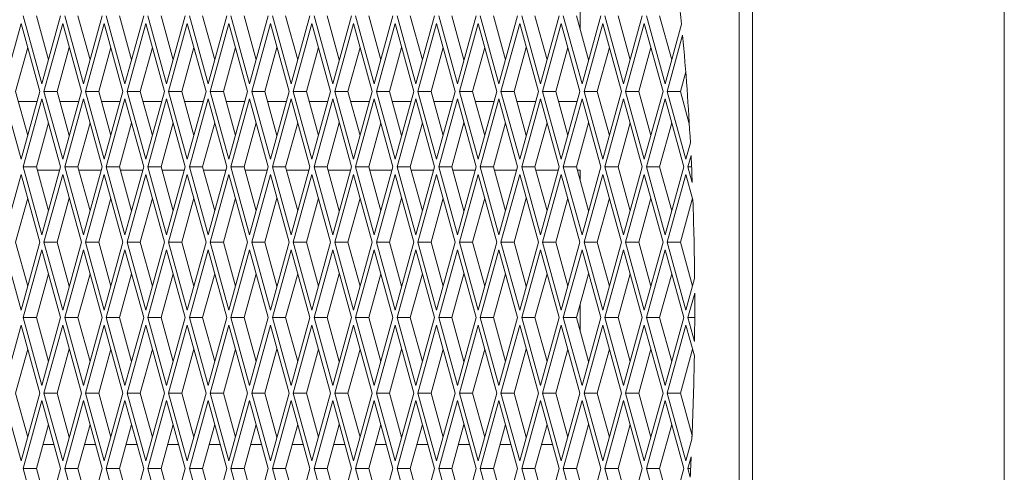
# Paper-space layout 'Foglio2' of a CAD drawing. Units: millimetres. Extents: x 5 to 415, y 5 to 292.
# Drawn here: x 223 to 226, y 155 to 156 of the extents above; entities that cross this region are included whole.
import ezdxf

# ---------------------------------------------------------------- set-up
doc = ezdxf.new("R2010")
doc.units = ezdxf.units.MM

psp = doc.layouts.new('Foglio2')

# ---------------------------------------------------------------- linework, layer by layer
at = {"color": 7, "linetype": 'Continuous', "lineweight": 15}
for p, q in [((225.702757, 131.46109), (225.702757, 195.06109)), ((224.928914, 137.18609), (224.928914, 157.03609)), ((224.967364, 137.18609), (224.967364, 157.03609)), ((224.464326, 155.94908), (224.464326, 155.8731)), ((222.838759, 155.91109), (222.893332, 155.7131)), ((222.877209, 155.91109), (222.912557, 155.782848)), ((222.893332, 155.7131), (222.947905, 155.91109)), ((222.960039, 155.91109), (223.014612, 155.7131)), ((222.99849, 155.91109), (223.033838, 155.782848)), ((223.014612, 155.7131), (223.069186, 155.91109)), ((223.08132, 155.91109), (223.135893, 155.7131)), ((223.11977, 155.91109), (223.155118, 155.782848)), ((223.135893, 155.7131), (223.190466, 155.91109)), ((223.2026, 155.91109), (223.257173, 155.7131)), ((223.24105, 155.91109), (223.276399, 155.782848)), ((223.257173, 155.7131), (223.311747, 155.91109)), ((223.32388, 155.91109), (223.378454, 155.7131)), ((223.362331, 155.91109), (223.397679, 155.782848)), ((223.378454, 155.7131), (223.433027, 155.91109)), ((223.445161, 155.91109), (223.499734, 155.7131)), ((223.483611, 155.91109), (223.518959, 155.782848)), ((223.499734, 155.7131), (223.554308, 155.91109)), ((223.566441, 155.91109), (223.621015, 155.7131)), ((223.604892, 155.91109), (223.64024, 155.782848)), ((223.621015, 155.7131), (223.675588, 155.91109)), ((223.687722, 155.91109), (223.742295, 155.7131)), ((223.726172, 155.91109), (223.76152, 155.782848)), ((223.742295, 155.7131), (223.796869, 155.91109)), ((223.809002, 155.91109), (223.863576, 155.7131)), ((223.847453, 155.91109), (223.882801, 155.782848)), ((223.863576, 155.7131), (223.918149, 155.91109)), ((223.930283, 155.91109), (223.984856, 155.7131)), ((223.968733, 155.91109), (224.004081, 155.782848)), ((223.984856, 155.7131), (224.039429, 155.91109)), ((224.051563, 155.91109), (224.106136, 155.7131)), ((224.090013, 155.91109), (224.125362, 155.782848)), ((224.106136, 155.7131), (224.16071, 155.91109)), ((224.172843, 155.91109), (224.227417, 155.7131)), ((224.211294, 155.91109), (224.246642, 155.782848)), ((224.227417, 155.7131), (224.28199, 155.91109)), ((224.294124, 155.91109), (224.348697, 155.7131)), ((224.332574, 155.91109), (224.367923, 155.782848)), ((224.348697, 155.7131), (224.403271, 155.91109)), ((224.415404, 155.91109), (224.469978, 155.7131)), ((224.453855, 155.91109), (224.489203, 155.782848)), ((224.469978, 155.7131), (224.524551, 155.91109)), ((224.536685, 155.91109), (224.591258, 155.7131)), ((224.575135, 155.91109), (224.610483, 155.782848)), ((224.591258, 155.7131), (224.645832, 155.91109)), ((224.657965, 155.91109), (224.712539, 155.7131)), ((224.696416, 155.91109), (224.731764, 155.782848)), ((222.832692, 155.88908), (222.778118, 155.69109)), ((222.887265, 155.69109), (222.832692, 155.88908)), ((222.953972, 155.88908), (222.899399, 155.69109)), ((223.008546, 155.69109), (222.953972, 155.88908)), ((223.075253, 155.88908), (223.020679, 155.69109)), ((223.129826, 155.69109), (223.075253, 155.88908)), ((223.196533, 155.88908), (223.14196, 155.69109)), ((223.251107, 155.69109), (223.196533, 155.88908)), ((223.317814, 155.88908), (223.26324, 155.69109)), ((223.372387, 155.69109), (223.317814, 155.88908)), ((223.439094, 155.88908), (223.384521, 155.69109)), ((223.493667, 155.69109), (223.439094, 155.88908)), ((223.560374, 155.88908), (223.505801, 155.69109)), ((223.614948, 155.69109), (223.560374, 155.88908)), ((223.681655, 155.88908), (223.627081, 155.69109)), ((223.736228, 155.69109), (223.681655, 155.88908)), ((223.802935, 155.88908), (223.748362, 155.69109)), ((223.857509, 155.69109), (223.802935, 155.88908)), ((223.924216, 155.88908), (223.869642, 155.69109)), ((223.978789, 155.69109), (223.924216, 155.88908)), ((224.045496, 155.88908), (223.990923, 155.69109)), ((224.10007, 155.69109), (224.045496, 155.88908)), ((224.166777, 155.88908), (224.112203, 155.69109)), ((224.22135, 155.69109), (224.166777, 155.88908)), ((224.288057, 155.88908), (224.233484, 155.69109)), ((224.34263, 155.69109), (224.288057, 155.88908)), ((224.409338, 155.88908), (224.354764, 155.69109)), ((224.463911, 155.69109), (224.409338, 155.88908)), ((224.530618, 155.88908), (224.476045, 155.69109)), ((224.585191, 155.69109), (224.530618, 155.88908)), ((224.651898, 155.88908), (224.597325, 155.69109)), ((224.706472, 155.69109), (224.651898, 155.88908)), ((224.712539, 155.7131), (224.760604, 155.88748)), ((224.76369, 155.854654), (224.718605, 155.69109)), ((222.851917, 155.819332), (222.816569, 155.69109)), ((222.973198, 155.819332), (222.937849, 155.69109)), ((223.094478, 155.819332), (223.05913, 155.69109)), ((223.215758, 155.819332), (223.18041, 155.69109)), ((223.337039, 155.819332), (223.301691, 155.69109)), ((223.458319, 155.819332), (223.422971, 155.69109)), ((223.5796, 155.819332), (223.544252, 155.69109)), ((223.70088, 155.819332), (223.665532, 155.69109)), ((223.822161, 155.819332), (223.786812, 155.69109)), ((223.943441, 155.819332), (223.908093, 155.69109)), ((224.064721, 155.819332), (224.029373, 155.69109)), ((224.186002, 155.819332), (224.150654, 155.69109)), ((224.307282, 155.819332), (224.271934, 155.69109)), ((224.428563, 155.819332), (224.393215, 155.69109)), ((224.549843, 155.819332), (224.514495, 155.69109)), ((224.671124, 155.819332), (224.635775, 155.69109)), ((224.77276, 155.748063), (224.757056, 155.69109)), ((222.778118, 155.69109), (222.832692, 155.4931)), ((222.816569, 155.69109), (222.851917, 155.562848)), ((222.832692, 155.4931), (222.887265, 155.69109)), ((222.899399, 155.69109), (222.953972, 155.4931)), ((222.937849, 155.69109), (222.899399, 155.69109)), ((222.937849, 155.69109), (222.973198, 155.562848)), ((222.953972, 155.4931), (223.008546, 155.69109)), ((223.020679, 155.69109), (223.075253, 155.4931)), ((223.05913, 155.69109), (223.020679, 155.69109)), ((223.05913, 155.69109), (223.094478, 155.562848)), ((223.075253, 155.4931), (223.129826, 155.69109)), ((223.14196, 155.69109), (223.196533, 155.4931)), ((223.18041, 155.69109), (223.14196, 155.69109)), ((223.18041, 155.69109), (223.215758, 155.562848)), ((223.196533, 155.4931), (223.251107, 155.69109)), ((223.26324, 155.69109), (223.317814, 155.4931)), ((223.301691, 155.69109), (223.26324, 155.69109)), ((223.301691, 155.69109), (223.337039, 155.562848)), ((223.317814, 155.4931), (223.372387, 155.69109)), ((223.384521, 155.69109), (223.439094, 155.4931)), ((223.422971, 155.69109), (223.384521, 155.69109)), ((223.422971, 155.69109), (223.458319, 155.562848)), ((223.439094, 155.4931), (223.493667, 155.69109)), ((223.505801, 155.69109), (223.560374, 155.4931)), ((223.544252, 155.69109), (223.505801, 155.69109)), ((223.544252, 155.69109), (223.5796, 155.562848)), ((223.560374, 155.4931), (223.614948, 155.69109)), ((223.627081, 155.69109), (223.681655, 155.4931)), ((223.665532, 155.69109), (223.627081, 155.69109)), ((223.665532, 155.69109), (223.70088, 155.562848)), ((223.681655, 155.4931), (223.736228, 155.69109)), ((223.748362, 155.69109), (223.802935, 155.4931)), ((223.786812, 155.69109), (223.748362, 155.69109)), ((223.786812, 155.69109), (223.822161, 155.562848)), ((223.802935, 155.4931), (223.857509, 155.69109)), ((223.869642, 155.69109), (223.924216, 155.4931)), ((223.908093, 155.69109), (223.869642, 155.69109)), ((223.908093, 155.69109), (223.943441, 155.562848)), ((223.924216, 155.4931), (223.978789, 155.69109)), ((223.990923, 155.69109), (224.045496, 155.4931)), ((224.029373, 155.69109), (223.990923, 155.69109)), ((224.029373, 155.69109), (224.064721, 155.562848)), ((224.045496, 155.4931), (224.10007, 155.69109)), ((224.112203, 155.69109), (224.166777, 155.4931)), ((224.150654, 155.69109), (224.112203, 155.69109)), ((224.150654, 155.69109), (224.186002, 155.562848)), ((224.166777, 155.4931), (224.22135, 155.69109)), ((224.233484, 155.69109), (224.288057, 155.4931)), ((224.271934, 155.69109), (224.233484, 155.69109)), ((224.271934, 155.69109), (224.307282, 155.562848)), ((224.288057, 155.4931), (224.34263, 155.69109)), ((224.354764, 155.69109), (224.409338, 155.4931)), ((224.393215, 155.69109), (224.354764, 155.69109)), ((224.393215, 155.69109), (224.428563, 155.562848)), ((224.409338, 155.4931), (224.463911, 155.69109)), ((224.476045, 155.69109), (224.530618, 155.4931)), ((224.514495, 155.69109), (224.476045, 155.69109)), ((224.514495, 155.69109), (224.549843, 155.562848)), ((224.530618, 155.4931), (224.585191, 155.69109)), ((224.597325, 155.69109), (224.651898, 155.4931)), ((224.635775, 155.69109), (224.597325, 155.69109)), ((224.635775, 155.69109), (224.671124, 155.562848)), ((224.651898, 155.4931), (224.706472, 155.69109)), ((224.718605, 155.69109), (224.773179, 155.4931)), ((224.757056, 155.69109), (224.718605, 155.69109)), ((224.757056, 155.69109), (224.783274, 155.595971)), ((222.878996, 155.66109), (222.824838, 155.66109)), ((222.893332, 155.66908), (222.838759, 155.47109)), ((222.947905, 155.47109), (222.893332, 155.66908)), ((223.000277, 155.66109), (222.946118, 155.66109)), ((223.014612, 155.66908), (222.960039, 155.47109)), ((223.069186, 155.47109), (223.014612, 155.66908)), ((223.121557, 155.66109), (223.067399, 155.66109)), ((223.135893, 155.66908), (223.08132, 155.47109)), ((223.190466, 155.47109), (223.135893, 155.66908)), ((223.242837, 155.66109), (223.188679, 155.66109)), ((223.257173, 155.66908), (223.2026, 155.47109)), ((223.311747, 155.47109), (223.257173, 155.66908)), ((223.364118, 155.66109), (223.30996, 155.66109)), ((223.378454, 155.66908), (223.32388, 155.47109)), ((223.433027, 155.47109), (223.378454, 155.66908)), ((223.485398, 155.66109), (223.43124, 155.66109)), ((223.499734, 155.66908), (223.445161, 155.47109)), ((223.554308, 155.47109), (223.499734, 155.66908)), ((223.606679, 155.66109), (223.552521, 155.66109)), ((223.621015, 155.66908), (223.566441, 155.47109)), ((223.675588, 155.47109), (223.621015, 155.66908)), ((223.727959, 155.66109), (223.673801, 155.66109)), ((223.742295, 155.66908), (223.687722, 155.47109)), ((223.796869, 155.47109), (223.742295, 155.66908)), ((223.84924, 155.66109), (223.795082, 155.66109)), ((223.863576, 155.66908), (223.809002, 155.47109)), ((223.918149, 155.47109), (223.863576, 155.66908)), ((223.97052, 155.66109), (223.916362, 155.66109)), ((223.984856, 155.66908), (223.930283, 155.47109)), ((224.039429, 155.47109), (223.984856, 155.66908)), ((224.091801, 155.66109), (224.037642, 155.66109)), ((224.106136, 155.66908), (224.051563, 155.47109)), ((224.16071, 155.47109), (224.106136, 155.66908)), ((224.213081, 155.66109), (224.158923, 155.66109)), ((224.227417, 155.66908), (224.172843, 155.47109)), ((224.28199, 155.47109), (224.227417, 155.66908)), ((224.334361, 155.66109), (224.280203, 155.66109)), ((224.348697, 155.66908), (224.294124, 155.47109)), ((224.403271, 155.47109), (224.348697, 155.66908)), ((224.455642, 155.66109), (224.401484, 155.66109)), ((224.469978, 155.66908), (224.415404, 155.47109)), ((224.524551, 155.47109), (224.469978, 155.66908)), ((224.591258, 155.66908), (224.536685, 155.47109)), ((224.645832, 155.47109), (224.591258, 155.66908)), ((224.712539, 155.66908), (224.657965, 155.47109)), ((224.767112, 155.47109), (224.712539, 155.66908)), ((222.912557, 155.599332), (222.877209, 155.47109)), ((223.033838, 155.599332), (222.99849, 155.47109)), ((223.155118, 155.599332), (223.11977, 155.47109)), ((223.276399, 155.599332), (223.24105, 155.47109)), ((223.397679, 155.599332), (223.362331, 155.47109)), ((223.518959, 155.599332), (223.483611, 155.47109)), ((223.64024, 155.599332), (223.604892, 155.47109)), ((223.76152, 155.599332), (223.726172, 155.47109)), ((223.882801, 155.599332), (223.847453, 155.47109)), ((224.004081, 155.599332), (223.968733, 155.47109)), ((224.125362, 155.599332), (224.090013, 155.47109)), ((224.246642, 155.599332), (224.211294, 155.47109)), ((224.367923, 155.599332), (224.332574, 155.47109)), ((224.489203, 155.599332), (224.453855, 155.47109)), ((224.610483, 155.599332), (224.575135, 155.47109)), ((224.731764, 155.599332), (224.696416, 155.47109)), ((224.773179, 155.4931), (224.786393, 155.541041)), ((224.7883, 155.503941), (224.779246, 155.47109)), ((222.838759, 155.47109), (222.893332, 155.2731)), ((222.877209, 155.47109), (222.838759, 155.47109)), ((222.877209, 155.47109), (222.912557, 155.342848)), ((222.893332, 155.2731), (222.947905, 155.47109)), ((222.960039, 155.47109), (223.014612, 155.2731)), ((222.99849, 155.47109), (222.960039, 155.47109)), ((222.99849, 155.47109), (223.033838, 155.342848)), ((223.014612, 155.2731), (223.069186, 155.47109)), ((223.08132, 155.47109), (223.135893, 155.2731)), ((223.11977, 155.47109), (223.08132, 155.47109)), ((223.11977, 155.47109), (223.155118, 155.342848)), ((223.135893, 155.2731), (223.190466, 155.47109)), ((223.2026, 155.47109), (223.257173, 155.2731)), ((223.24105, 155.47109), (223.2026, 155.47109)), ((223.24105, 155.47109), (223.276399, 155.342848)), ((223.257173, 155.2731), (223.311747, 155.47109)), ((223.32388, 155.47109), (223.378454, 155.2731)), ((223.362331, 155.47109), (223.32388, 155.47109)), ((223.362331, 155.47109), (223.397679, 155.342848)), ((223.378454, 155.2731), (223.433027, 155.47109)), ((223.445161, 155.47109), (223.499734, 155.2731)), ((223.483611, 155.47109), (223.445161, 155.47109)), ((223.483611, 155.47109), (223.518959, 155.342848)), ((223.499734, 155.2731), (223.554308, 155.47109)), ((223.566441, 155.47109), (223.621015, 155.2731)), ((223.604892, 155.47109), (223.566441, 155.47109)), ((223.604892, 155.47109), (223.64024, 155.342848)), ((223.621015, 155.2731), (223.675588, 155.47109)), ((223.687722, 155.47109), (223.742295, 155.2731)), ((223.726172, 155.47109), (223.687722, 155.47109)), ((223.726172, 155.47109), (223.76152, 155.342848)), ((223.742295, 155.2731), (223.796869, 155.47109)), ((223.809002, 155.47109), (223.863576, 155.2731)), ((223.847453, 155.47109), (223.809002, 155.47109)), ((223.847453, 155.47109), (223.882801, 155.342848)), ((223.863576, 155.2731), (223.918149, 155.47109)), ((223.930283, 155.47109), (223.984856, 155.2731)), ((223.968733, 155.47109), (223.930283, 155.47109)), ((223.968733, 155.47109), (224.004081, 155.342848)), ((223.984856, 155.2731), (224.039429, 155.47109)), ((224.051563, 155.47109), (224.106136, 155.2731)), ((224.090013, 155.47109), (224.051563, 155.47109)), ((224.090013, 155.47109), (224.125362, 155.342848)), ((224.106136, 155.2731), (224.16071, 155.47109)), ((224.172843, 155.47109), (224.227417, 155.2731)), ((224.211294, 155.47109), (224.172843, 155.47109)), ((224.211294, 155.47109), (224.246642, 155.342848)), ((224.227417, 155.2731), (224.28199, 155.47109)), ((224.294124, 155.47109), (224.348697, 155.2731)), ((224.332574, 155.47109), (224.294124, 155.47109)), ((224.332574, 155.47109), (224.367923, 155.342848)), ((224.348697, 155.2731), (224.403271, 155.47109)), ((224.415404, 155.47109), (224.469978, 155.2731)), ((224.453855, 155.47109), (224.415404, 155.47109)), ((224.453855, 155.47109), (224.489203, 155.342848)), ((224.469978, 155.2731), (224.524551, 155.47109)), ((224.536685, 155.47109), (224.591258, 155.2731)), ((224.575135, 155.47109), (224.536685, 155.47109)), ((224.575135, 155.47109), (224.610483, 155.342848)), ((224.591258, 155.2731), (224.645832, 155.47109)), ((224.657965, 155.47109), (224.712539, 155.2731)), ((224.696416, 155.47109), (224.657965, 155.47109)), ((224.696416, 155.47109), (224.731764, 155.342848)), ((224.712539, 155.2731), (224.767112, 155.47109)), ((224.779246, 155.47109), (224.791811, 155.425505)), ((224.789856, 155.47109), (224.779246, 155.47109)), ((222.832692, 155.44908), (222.778118, 155.25109)), ((222.887265, 155.25109), (222.832692, 155.44908)), ((222.879965, 155.46109), (222.945149, 155.46109)), ((222.953972, 155.44908), (222.899399, 155.25109)), ((223.008546, 155.25109), (222.953972, 155.44908)), ((223.001246, 155.46109), (223.06643, 155.46109)), ((223.075253, 155.44908), (223.020679, 155.25109)), ((223.129826, 155.25109), (223.075253, 155.44908)), ((223.122526, 155.46109), (223.18771, 155.46109)), ((223.196533, 155.44908), (223.14196, 155.25109)), ((223.251107, 155.25109), (223.196533, 155.44908)), ((223.243807, 155.46109), (223.30899, 155.46109)), ((223.317814, 155.44908), (223.26324, 155.25109)), ((223.372387, 155.25109), (223.317814, 155.44908)), ((223.365087, 155.46109), (223.430271, 155.46109)), ((223.439094, 155.44908), (223.384521, 155.25109)), ((223.493667, 155.25109), (223.439094, 155.44908)), ((223.486368, 155.46109), (223.551551, 155.46109)), ((223.560374, 155.44908), (223.505801, 155.25109)), ((223.614948, 155.25109), (223.560374, 155.44908)), ((223.607648, 155.46109), (223.672832, 155.46109)), ((223.681655, 155.44908), (223.627081, 155.25109)), ((223.736228, 155.25109), (223.681655, 155.44908)), ((223.728929, 155.46109), (223.794112, 155.46109)), ((223.802935, 155.44908), (223.748362, 155.25109)), ((223.857509, 155.25109), (223.802935, 155.44908)), ((223.850209, 155.46109), (223.915393, 155.46109)), ((223.924216, 155.44908), (223.869642, 155.25109)), ((223.978789, 155.25109), (223.924216, 155.44908)), ((223.971489, 155.46109), (224.036673, 155.46109)), ((224.045496, 155.44908), (223.990923, 155.25109)), ((224.10007, 155.25109), (224.045496, 155.44908)), ((224.09277, 155.46109), (224.157953, 155.46109)), ((224.166777, 155.44908), (224.112203, 155.25109)), ((224.22135, 155.25109), (224.166777, 155.44908)), ((224.21405, 155.46109), (224.279234, 155.46109)), ((224.288057, 155.44908), (224.233484, 155.25109)), ((224.34263, 155.25109), (224.288057, 155.44908)), ((224.335331, 155.46109), (224.400514, 155.46109)), ((224.409338, 155.44908), (224.354764, 155.25109)), ((224.463911, 155.25109), (224.409338, 155.44908)), ((224.456611, 155.46109), (224.464326, 155.46109)), ((224.464326, 155.46109), (224.464326, 155.4331)), ((224.530618, 155.44908), (224.476045, 155.25109)), ((224.585191, 155.25109), (224.530618, 155.44908)), ((224.651898, 155.44908), (224.597325, 155.25109)), ((224.706472, 155.25109), (224.651898, 155.44908)), ((224.773179, 155.44908), (224.718605, 155.25109)), ((224.793714, 155.374579), (224.773179, 155.44908)), ((222.851917, 155.379332), (222.816569, 155.25109)), ((222.973198, 155.379332), (222.937849, 155.25109)), ((223.094478, 155.379332), (223.05913, 155.25109)), ((223.215758, 155.379332), (223.18041, 155.25109)), ((223.337039, 155.379332), (223.301691, 155.25109)), ((223.458319, 155.379332), (223.422971, 155.25109)), ((223.5796, 155.379332), (223.544252, 155.25109)), ((223.70088, 155.379332), (223.665532, 155.25109)), ((223.822161, 155.379332), (223.786812, 155.25109)), ((223.943441, 155.379332), (223.908093, 155.25109)), ((224.064721, 155.379332), (224.029373, 155.25109)), ((224.186002, 155.379332), (224.150654, 155.25109)), ((224.307282, 155.379332), (224.271934, 155.25109)), ((224.428563, 155.379332), (224.393215, 155.25109)), ((224.549843, 155.379332), (224.514495, 155.25109)), ((224.671124, 155.379332), (224.635775, 155.25109)), ((224.792404, 155.379332), (224.757056, 155.25109)), ((222.778118, 155.25109), (222.832692, 155.0531)), ((222.816569, 155.25109), (222.851917, 155.122848)), ((222.832692, 155.0531), (222.887265, 155.25109)), ((222.899399, 155.25109), (222.953972, 155.0531)), ((222.937849, 155.25109), (222.899399, 155.25109)), ((222.937849, 155.25109), (222.973198, 155.122848)), ((222.953972, 155.0531), (223.008546, 155.25109)), ((223.020679, 155.25109), (223.075253, 155.0531)), ((223.05913, 155.25109), (223.020679, 155.25109)), ((223.05913, 155.25109), (223.094478, 155.122848)), ((223.075253, 155.0531), (223.129826, 155.25109)), ((223.14196, 155.25109), (223.196533, 155.0531)), ((223.18041, 155.25109), (223.14196, 155.25109)), ((223.18041, 155.25109), (223.215758, 155.122848)), ((223.196533, 155.0531), (223.251107, 155.25109)), ((223.26324, 155.25109), (223.317814, 155.0531)), ((223.301691, 155.25109), (223.26324, 155.25109)), ((223.301691, 155.25109), (223.337039, 155.122848)), ((223.317814, 155.0531), (223.372387, 155.25109)), ((223.384521, 155.25109), (223.439094, 155.0531)), ((223.422971, 155.25109), (223.384521, 155.25109)), ((223.422971, 155.25109), (223.458319, 155.122848)), ((223.439094, 155.0531), (223.493667, 155.25109)), ((223.505801, 155.25109), (223.560374, 155.0531)), ((223.544252, 155.25109), (223.505801, 155.25109)), ((223.544252, 155.25109), (223.5796, 155.122848)), ((223.560374, 155.0531), (223.614948, 155.25109)), ((223.627081, 155.25109), (223.681655, 155.0531)), ((223.665532, 155.25109), (223.627081, 155.25109)), ((223.665532, 155.25109), (223.70088, 155.122848)), ((223.681655, 155.0531), (223.736228, 155.25109)), ((223.748362, 155.25109), (223.802935, 155.0531)), ((223.786812, 155.25109), (223.748362, 155.25109)), ((223.786812, 155.25109), (223.822161, 155.122848)), ((223.802935, 155.0531), (223.857509, 155.25109)), ((223.869642, 155.25109), (223.924216, 155.0531)), ((223.908093, 155.25109), (223.869642, 155.25109)), ((223.908093, 155.25109), (223.943441, 155.122848)), ((223.924216, 155.0531), (223.978789, 155.25109)), ((223.990923, 155.25109), (224.045496, 155.0531)), ((224.029373, 155.25109), (223.990923, 155.25109)), ((224.029373, 155.25109), (224.064721, 155.122848)), ((224.045496, 155.0531), (224.10007, 155.25109)), ((224.112203, 155.25109), (224.166777, 155.0531)), ((224.150654, 155.25109), (224.112203, 155.25109)), ((224.150654, 155.25109), (224.186002, 155.122848)), ((224.166777, 155.0531), (224.22135, 155.25109)), ((224.233484, 155.25109), (224.288057, 155.0531)), ((224.271934, 155.25109), (224.233484, 155.25109)), ((224.271934, 155.25109), (224.307282, 155.122848)), ((224.288057, 155.0531), (224.34263, 155.25109)), ((224.354764, 155.25109), (224.409338, 155.0531)), ((224.393215, 155.25109), (224.354764, 155.25109)), ((224.393215, 155.25109), (224.428563, 155.122848)), ((224.409338, 155.0531), (224.463911, 155.25109)), ((224.476045, 155.25109), (224.530618, 155.0531)), ((224.514495, 155.25109), (224.476045, 155.25109)), ((224.514495, 155.25109), (224.549843, 155.122848)), ((224.530618, 155.0531), (224.585191, 155.25109)), ((224.597325, 155.25109), (224.651898, 155.0531)), ((224.635775, 155.25109), (224.597325, 155.25109)), ((224.635775, 155.25109), (224.671124, 155.122848)), ((224.651898, 155.0531), (224.706472, 155.25109)), ((224.718605, 155.25109), (224.773179, 155.0531)), ((224.757056, 155.25109), (224.718605, 155.25109)), ((224.757056, 155.25109), (224.792404, 155.122848)), ((222.893332, 155.22908), (222.838759, 155.03109)), ((222.947905, 155.03109), (222.893332, 155.22908)), ((223.014612, 155.22908), (222.960039, 155.03109)), ((223.069186, 155.03109), (223.014612, 155.22908)), ((223.135893, 155.22908), (223.08132, 155.03109)), ((223.190466, 155.03109), (223.135893, 155.22908)), ((223.257173, 155.22908), (223.2026, 155.03109)), ((223.311747, 155.03109), (223.257173, 155.22908)), ((223.378454, 155.22908), (223.32388, 155.03109)), ((223.433027, 155.03109), (223.378454, 155.22908)), ((223.499734, 155.22908), (223.445161, 155.03109)), ((223.554308, 155.03109), (223.499734, 155.22908)), ((223.621015, 155.22908), (223.566441, 155.03109)), ((223.675588, 155.03109), (223.621015, 155.22908)), ((223.742295, 155.22908), (223.687722, 155.03109)), ((223.796869, 155.03109), (223.742295, 155.22908)), ((223.863576, 155.22908), (223.809002, 155.03109)), ((223.918149, 155.03109), (223.863576, 155.22908)), ((223.984856, 155.22908), (223.930283, 155.03109)), ((224.039429, 155.03109), (223.984856, 155.22908)), ((224.106136, 155.22908), (224.051563, 155.03109)), ((224.16071, 155.03109), (224.106136, 155.22908)), ((224.227417, 155.22908), (224.172843, 155.03109)), ((224.28199, 155.03109), (224.227417, 155.22908)), ((224.348697, 155.22908), (224.294124, 155.03109)), ((224.403271, 155.03109), (224.348697, 155.22908)), ((224.469978, 155.22908), (224.415404, 155.03109)), ((224.524551, 155.03109), (224.469978, 155.22908)), ((224.591258, 155.22908), (224.536685, 155.03109)), ((224.645832, 155.03109), (224.591258, 155.22908)), ((224.712539, 155.22908), (224.657965, 155.03109)), ((224.767112, 155.03109), (224.712539, 155.22908)), ((222.912557, 155.159332), (222.877209, 155.03109)), ((223.033838, 155.159332), (222.99849, 155.03109)), ((223.155118, 155.159332), (223.11977, 155.03109)), ((223.276399, 155.159332), (223.24105, 155.03109)), ((223.397679, 155.159332), (223.362331, 155.03109)), ((223.518959, 155.159332), (223.483611, 155.03109)), ((223.64024, 155.159332), (223.604892, 155.03109)), ((223.76152, 155.159332), (223.726172, 155.03109)), ((223.882801, 155.159332), (223.847453, 155.03109)), ((224.004081, 155.159332), (223.968733, 155.03109)), ((224.125362, 155.159332), (224.090013, 155.03109)), ((224.246642, 155.159332), (224.211294, 155.03109)), ((224.367923, 155.159332), (224.332574, 155.03109)), ((224.489203, 155.159332), (224.453855, 155.03109)), ((224.610483, 155.159332), (224.575135, 155.03109)), ((224.731764, 155.159332), (224.696416, 155.03109)), ((224.773179, 155.0531), (224.798682, 155.145623)), ((224.798966, 155.102635), (224.779246, 155.03109)), ((224.464326, 155.06908), (224.464326, 154.9931)), ((222.838759, 155.03109), (222.893332, 154.8331)), ((222.877209, 155.03109), (222.838759, 155.03109)), ((222.877209, 155.03109), (222.912557, 154.902848)), ((222.893332, 154.8331), (222.947905, 155.03109)), ((222.960039, 155.03109), (223.014612, 154.8331)), ((222.99849, 155.03109), (222.960039, 155.03109)), ((222.99849, 155.03109), (223.033838, 154.902848)), ((223.014612, 154.8331), (223.069186, 155.03109)), ((223.08132, 155.03109), (223.135893, 154.8331)), ((223.11977, 155.03109), (223.08132, 155.03109)), ((223.11977, 155.03109), (223.155118, 154.902848)), ((223.135893, 154.8331), (223.190466, 155.03109)), ((223.2026, 155.03109), (223.257173, 154.8331)), ((223.24105, 155.03109), (223.2026, 155.03109)), ((223.24105, 155.03109), (223.276399, 154.902848)), ((223.257173, 154.8331), (223.311747, 155.03109)), ((223.32388, 155.03109), (223.378454, 154.8331)), ((223.362331, 155.03109), (223.32388, 155.03109)), ((223.362331, 155.03109), (223.397679, 154.902848)), ((223.378454, 154.8331), (223.433027, 155.03109)), ((223.445161, 155.03109), (223.499734, 154.8331)), ((223.483611, 155.03109), (223.445161, 155.03109)), ((223.483611, 155.03109), (223.518959, 154.902848)), ((223.499734, 154.8331), (223.554308, 155.03109)), ((223.566441, 155.03109), (223.621015, 154.8331)), ((223.604892, 155.03109), (223.566441, 155.03109)), ((223.604892, 155.03109), (223.64024, 154.902848)), ((223.621015, 154.8331), (223.675588, 155.03109)), ((223.687722, 155.03109), (223.742295, 154.8331)), ((223.726172, 155.03109), (223.687722, 155.03109)), ((223.726172, 155.03109), (223.76152, 154.902848)), ((223.742295, 154.8331), (223.796869, 155.03109)), ((223.809002, 155.03109), (223.863576, 154.8331)), ((223.847453, 155.03109), (223.809002, 155.03109)), ((223.847453, 155.03109), (223.882801, 154.902848)), ((223.863576, 154.8331), (223.918149, 155.03109)), ((223.930283, 155.03109), (223.984856, 154.8331)), ((223.968733, 155.03109), (223.930283, 155.03109)), ((223.968733, 155.03109), (224.004081, 154.902848)), ((223.984856, 154.8331), (224.039429, 155.03109)), ((224.051563, 155.03109), (224.106136, 154.8331)), ((224.090013, 155.03109), (224.051563, 155.03109)), ((224.090013, 155.03109), (224.125362, 154.902848)), ((224.106136, 154.8331), (224.16071, 155.03109)), ((224.172843, 155.03109), (224.227417, 154.8331)), ((224.211294, 155.03109), (224.172843, 155.03109)), ((224.211294, 155.03109), (224.246642, 154.902848)), ((224.227417, 154.8331), (224.28199, 155.03109)), ((224.294124, 155.03109), (224.348697, 154.8331)), ((224.332574, 155.03109), (224.294124, 155.03109)), ((224.332574, 155.03109), (224.367923, 154.902848)), ((224.348697, 154.8331), (224.403271, 155.03109)), ((224.415404, 155.03109), (224.469978, 154.8331)), ((224.453855, 155.03109), (224.415404, 155.03109)), ((224.453855, 155.03109), (224.489203, 154.902848)), ((224.469978, 154.8331), (224.524551, 155.03109)), ((224.536685, 155.03109), (224.591258, 154.8331)), ((224.575135, 155.03109), (224.536685, 155.03109)), ((224.575135, 155.03109), (224.610483, 154.902848)), ((224.591258, 154.8331), (224.645832, 155.03109)), ((224.657965, 155.03109), (224.712539, 154.8331)), ((224.696416, 155.03109), (224.657965, 155.03109)), ((224.696416, 155.03109), (224.731764, 154.902848)), ((224.712539, 154.8331), (224.767112, 155.03109)), ((224.779246, 155.03109), (224.798465, 154.961362)), ((224.798988, 155.03109), (224.779246, 155.03109)), ((222.832692, 155.00908), (222.778118, 154.81109)), ((222.887265, 154.81109), (222.832692, 155.00908)), ((222.953972, 155.00908), (222.899399, 154.81109)), ((223.008546, 154.81109), (222.953972, 155.00908)), ((223.075253, 155.00908), (223.020679, 154.81109)), ((223.129826, 154.81109), (223.075253, 155.00908)), ((223.196533, 155.00908), (223.14196, 154.81109)), ((223.251107, 154.81109), (223.196533, 155.00908)), ((223.317814, 155.00908), (223.26324, 154.81109)), ((223.372387, 154.81109), (223.317814, 155.00908)), ((223.439094, 155.00908), (223.384521, 154.81109)), ((223.493667, 154.81109), (223.439094, 155.00908)), ((223.560374, 155.00908), (223.505801, 154.81109)), ((223.614948, 154.81109), (223.560374, 155.00908)), ((223.681655, 155.00908), (223.627081, 154.81109)), ((223.736228, 154.81109), (223.681655, 155.00908)), ((223.802935, 155.00908), (223.748362, 154.81109)), ((223.857509, 154.81109), (223.802935, 155.00908)), ((223.924216, 155.00908), (223.869642, 154.81109)), ((223.978789, 154.81109), (223.924216, 155.00908)), ((224.045496, 155.00908), (223.990923, 154.81109)), ((224.10007, 154.81109), (224.045496, 155.00908)), ((224.166777, 155.00908), (224.112203, 154.81109)), ((224.22135, 154.81109), (224.166777, 155.00908)), ((224.288057, 155.00908), (224.233484, 154.81109)), ((224.34263, 154.81109), (224.288057, 155.00908)), ((224.409338, 155.00908), (224.354764, 154.81109)), ((224.463911, 154.81109), (224.409338, 155.00908)), ((224.530618, 155.00908), (224.476045, 154.81109)), ((224.585191, 154.81109), (224.530618, 155.00908)), ((224.651898, 155.00908), (224.597325, 154.81109)), ((224.706472, 154.81109), (224.651898, 155.00908)), ((224.773179, 155.00908), (224.718605, 154.81109)), ((224.797892, 154.91942), (224.773179, 155.00908)), ((222.851917, 154.939332), (222.816569, 154.81109)), ((222.973198, 154.939332), (222.937849, 154.81109)), ((223.094478, 154.939332), (223.05913, 154.81109)), ((223.215758, 154.939332), (223.18041, 154.81109)), ((223.337039, 154.939332), (223.301691, 154.81109)), ((223.458319, 154.939332), (223.422971, 154.81109)), ((223.5796, 154.939332), (223.544252, 154.81109)), ((223.70088, 154.939332), (223.665532, 154.81109)), ((223.822161, 154.939332), (223.786812, 154.81109)), ((223.943441, 154.939332), (223.908093, 154.81109)), ((224.064721, 154.939332), (224.029373, 154.81109)), ((224.186002, 154.939332), (224.150654, 154.81109)), ((224.307282, 154.939332), (224.271934, 154.81109)), ((224.428563, 154.939332), (224.393215, 154.81109)), ((224.549843, 154.939332), (224.514495, 154.81109)), ((224.671124, 154.939332), (224.635775, 154.81109)), ((224.792404, 154.939332), (224.757056, 154.81109)), ((222.778118, 154.81109), (222.832692, 154.6131)), ((222.816569, 154.81109), (222.851917, 154.682848)), ((222.832692, 154.6131), (222.887265, 154.81109)), ((222.899399, 154.81109), (222.953972, 154.6131)), ((222.937849, 154.81109), (222.899399, 154.81109)), ((222.937849, 154.81109), (222.973198, 154.682848)), ((222.953972, 154.6131), (223.008546, 154.81109)), ((223.020679, 154.81109), (223.075253, 154.6131)), ((223.05913, 154.81109), (223.020679, 154.81109)), ((223.05913, 154.81109), (223.094478, 154.682848)), ((223.075253, 154.6131), (223.129826, 154.81109)), ((223.14196, 154.81109), (223.196533, 154.6131)), ((223.18041, 154.81109), (223.14196, 154.81109)), ((223.18041, 154.81109), (223.215758, 154.682848)), ((223.196533, 154.6131), (223.251107, 154.81109)), ((223.26324, 154.81109), (223.317814, 154.6131)), ((223.301691, 154.81109), (223.26324, 154.81109)), ((223.301691, 154.81109), (223.337039, 154.682848)), ((223.317814, 154.6131), (223.372387, 154.81109)), ((223.384521, 154.81109), (223.439094, 154.6131)), ((223.422971, 154.81109), (223.384521, 154.81109)), ((223.422971, 154.81109), (223.458319, 154.682848)), ((223.439094, 154.6131), (223.493667, 154.81109)), ((223.505801, 154.81109), (223.560374, 154.6131)), ((223.544252, 154.81109), (223.505801, 154.81109)), ((223.544252, 154.81109), (223.5796, 154.682848)), ((223.560374, 154.6131), (223.614948, 154.81109)), ((223.627081, 154.81109), (223.681655, 154.6131)), ((223.665532, 154.81109), (223.627081, 154.81109)), ((223.665532, 154.81109), (223.70088, 154.682848)), ((223.681655, 154.6131), (223.736228, 154.81109)), ((223.748362, 154.81109), (223.802935, 154.6131)), ((223.786812, 154.81109), (223.748362, 154.81109)), ((223.786812, 154.81109), (223.822161, 154.682848)), ((223.802935, 154.6131), (223.857509, 154.81109)), ((223.869642, 154.81109), (223.924216, 154.6131)), ((223.908093, 154.81109), (223.869642, 154.81109)), ((223.908093, 154.81109), (223.943441, 154.682848)), ((223.924216, 154.6131), (223.978789, 154.81109)), ((223.990923, 154.81109), (224.045496, 154.6131)), ((224.029373, 154.81109), (223.990923, 154.81109)), ((224.029373, 154.81109), (224.064721, 154.682848)), ((224.045496, 154.6131), (224.10007, 154.81109)), ((224.112203, 154.81109), (224.166777, 154.6131)), ((224.150654, 154.81109), (224.112203, 154.81109)), ((224.150654, 154.81109), (224.186002, 154.682848)), ((224.166777, 154.6131), (224.22135, 154.81109)), ((224.233484, 154.81109), (224.288057, 154.6131)), ((224.271934, 154.81109), (224.233484, 154.81109)), ((224.271934, 154.81109), (224.307282, 154.682848)), ((224.288057, 154.6131), (224.34263, 154.81109)), ((224.354764, 154.81109), (224.409338, 154.6131)), ((224.393215, 154.81109), (224.354764, 154.81109)), ((224.393215, 154.81109), (224.428563, 154.682848)), ((224.409338, 154.6131), (224.463911, 154.81109)), ((224.476045, 154.81109), (224.530618, 154.6131)), ((224.514495, 154.81109), (224.476045, 154.81109)), ((224.514495, 154.81109), (224.549843, 154.682848)), ((224.530618, 154.6131), (224.585191, 154.81109)), ((224.597325, 154.81109), (224.651898, 154.6131)), ((224.635775, 154.81109), (224.597325, 154.81109)), ((224.635775, 154.81109), (224.671124, 154.682848)), ((224.651898, 154.6131), (224.706472, 154.81109)), ((224.718605, 154.81109), (224.773179, 154.6131)), ((224.757056, 154.81109), (224.718605, 154.81109)), ((224.757056, 154.81109), (224.791175, 154.687307)), ((222.893332, 154.78908), (222.838759, 154.59109)), ((222.947905, 154.59109), (222.893332, 154.78908)), ((223.014612, 154.78908), (222.960039, 154.59109)), ((223.069186, 154.59109), (223.014612, 154.78908)), ((223.135893, 154.78908), (223.08132, 154.59109)), ((223.190466, 154.59109), (223.135893, 154.78908)), ((223.257173, 154.78908), (223.2026, 154.59109)), ((223.311747, 154.59109), (223.257173, 154.78908)), ((223.378454, 154.78908), (223.32388, 154.59109)), ((223.433027, 154.59109), (223.378454, 154.78908)), ((223.499734, 154.78908), (223.445161, 154.59109)), ((223.554308, 154.59109), (223.499734, 154.78908)), ((223.621015, 154.78908), (223.566441, 154.59109)), ((223.675588, 154.59109), (223.621015, 154.78908)), ((223.742295, 154.78908), (223.687722, 154.59109)), ((223.796869, 154.59109), (223.742295, 154.78908)), ((223.863576, 154.78908), (223.809002, 154.59109)), ((223.918149, 154.59109), (223.863576, 154.78908)), ((223.984856, 154.78908), (223.930283, 154.59109)), ((224.039429, 154.59109), (223.984856, 154.78908)), ((224.106136, 154.78908), (224.051563, 154.59109)), ((224.16071, 154.59109), (224.106136, 154.78908)), ((224.227417, 154.78908), (224.172843, 154.59109)), ((224.28199, 154.59109), (224.227417, 154.78908)), ((224.348697, 154.78908), (224.294124, 154.59109)), ((224.403271, 154.59109), (224.348697, 154.78908)), ((224.469978, 154.78908), (224.415404, 154.59109)), ((224.524551, 154.59109), (224.469978, 154.78908)), ((224.591258, 154.78908), (224.536685, 154.59109)), ((224.645832, 154.59109), (224.591258, 154.78908)), ((224.712539, 154.78908), (224.657965, 154.59109)), ((224.767112, 154.59109), (224.712539, 154.78908)), ((222.912557, 154.719332), (222.877209, 154.59109)), ((223.033838, 154.719332), (222.99849, 154.59109)), ((223.155118, 154.719332), (223.11977, 154.59109)), ((223.276399, 154.719332), (223.24105, 154.59109)), ((223.397679, 154.719332), (223.362331, 154.59109)), ((223.518959, 154.719332), (223.483611, 154.59109)), ((223.64024, 154.719332), (223.604892, 154.59109)), ((223.76152, 154.719332), (223.726172, 154.59109)), ((223.882801, 154.719332), (223.847453, 154.59109)), ((224.004081, 154.719332), (223.968733, 154.59109)), ((224.125362, 154.719332), (224.090013, 154.59109)), ((224.246642, 154.719332), (224.211294, 154.59109)), ((224.367923, 154.719332), (224.332574, 154.59109)), ((224.489203, 154.719332), (224.453855, 154.59109)), ((224.610483, 154.719332), (224.575135, 154.59109)), ((224.731764, 154.719332), (224.696416, 154.59109)), ((224.773179, 154.6131), (224.790731, 154.676777)), ((222.928611, 154.66109), (222.896504, 154.66109)), ((223.049891, 154.66109), (223.017784, 154.66109)), ((223.171172, 154.66109), (223.139065, 154.66109)), ((223.292452, 154.66109), (223.260345, 154.66109)), ((223.413733, 154.66109), (223.381625, 154.66109)), ((223.535013, 154.66109), (223.502906, 154.66109)), ((223.656293, 154.66109), (223.624186, 154.66109)), ((223.777574, 154.66109), (223.745467, 154.66109)), ((223.898854, 154.66109), (223.866747, 154.66109)), ((224.020135, 154.66109), (223.988028, 154.66109)), ((224.141415, 154.66109), (224.109308, 154.66109)), ((224.262696, 154.66109), (224.230589, 154.66109)), ((224.383976, 154.66109), (224.351869, 154.66109)), ((224.788547, 154.624834), (224.779246, 154.59109)), ((222.838759, 154.59109), (222.893332, 154.3931)), ((222.877209, 154.59109), (222.838759, 154.59109)), ((222.877209, 154.59109), (222.912557, 154.462848)), ((222.893332, 154.3931), (222.947905, 154.59109)), ((222.960039, 154.59109), (223.014612, 154.3931)), ((222.99849, 154.59109), (222.960039, 154.59109)), ((222.99849, 154.59109), (223.033838, 154.462848)), ((223.014612, 154.3931), (223.069186, 154.59109)), ((223.08132, 154.59109), (223.135893, 154.3931)), ((223.11977, 154.59109), (223.08132, 154.59109)), ((223.11977, 154.59109), (223.155118, 154.462848)), ((223.135893, 154.3931), (223.190466, 154.59109)), ((223.2026, 154.59109), (223.257173, 154.3931)), ((223.24105, 154.59109), (223.2026, 154.59109)), ((223.24105, 154.59109), (223.276399, 154.462848)), ((223.257173, 154.3931), (223.311747, 154.59109)), ((223.32388, 154.59109), (223.378454, 154.3931)), ((223.362331, 154.59109), (223.32388, 154.59109)), ((223.362331, 154.59109), (223.397679, 154.462848)), ((223.378454, 154.3931), (223.433027, 154.59109)), ((223.445161, 154.59109), (223.499734, 154.3931)), ((223.483611, 154.59109), (223.445161, 154.59109)), ((223.483611, 154.59109), (223.518959, 154.462848)), ((223.499734, 154.3931), (223.554308, 154.59109)), ((223.566441, 154.59109), (223.621015, 154.3931)), ((223.604892, 154.59109), (223.566441, 154.59109)), ((223.604892, 154.59109), (223.64024, 154.462848)), ((223.621015, 154.3931), (223.675588, 154.59109)), ((223.687722, 154.59109), (223.742295, 154.3931)), ((223.726172, 154.59109), (223.687722, 154.59109)), ((223.726172, 154.59109), (223.76152, 154.462848)), ((223.742295, 154.3931), (223.796869, 154.59109)), ((223.809002, 154.59109), (223.863576, 154.3931)), ((223.847453, 154.59109), (223.809002, 154.59109)), ((223.847453, 154.59109), (223.882801, 154.462848)), ((223.863576, 154.3931), (223.918149, 154.59109)), ((223.930283, 154.59109), (223.984856, 154.3931)), ((223.968733, 154.59109), (223.930283, 154.59109)), ((223.968733, 154.59109), (224.004081, 154.462848)), ((223.984856, 154.3931), (224.039429, 154.59109)), ((224.051563, 154.59109), (224.106136, 154.3931)), ((224.090013, 154.59109), (224.051563, 154.59109)), ((224.090013, 154.59109), (224.125362, 154.462848)), ((224.106136, 154.3931), (224.16071, 154.59109)), ((224.172843, 154.59109), (224.227417, 154.3931)), ((224.211294, 154.59109), (224.172843, 154.59109)), ((224.211294, 154.59109), (224.246642, 154.462848)), ((224.227417, 154.3931), (224.28199, 154.59109)), ((224.294124, 154.59109), (224.348697, 154.3931)), ((224.332574, 154.59109), (224.294124, 154.59109)), ((224.332574, 154.59109), (224.367923, 154.462848)), ((224.348697, 154.3931), (224.403271, 154.59109)), ((224.415404, 154.59109), (224.469978, 154.3931)), ((224.453855, 154.59109), (224.415404, 154.59109)), ((224.453855, 154.59109), (224.489203, 154.462848)), ((224.469978, 154.3931), (224.524551, 154.59109)), ((224.536685, 154.59109), (224.591258, 154.3931)), ((224.575135, 154.59109), (224.536685, 154.59109)), ((224.575135, 154.59109), (224.610483, 154.462848)), ((224.591258, 154.3931), (224.645832, 154.59109)), ((224.657965, 154.59109), (224.712539, 154.3931)), ((224.696416, 154.59109), (224.657965, 154.59109)), ((224.696416, 154.59109), (224.731764, 154.462848)), ((224.712539, 154.3931), (224.767112, 154.59109)), ((224.779246, 154.59109), (224.786101, 154.56622)), ((224.787136, 154.59109), (224.779246, 154.59109))]:
    psp.add_line(p, q, dxfattribs=at)
at = {"color": 7, "linetype": 'Continuous', "lineweight": 15, "flags": 128}
for points in [[(224.790731, 154.676777), (224.790776, 154.677857), (224.790822, 154.678936), (224.790867, 154.680016), (224.790913, 154.681095), (224.790958, 154.682174), (224.791004, 154.683254), (224.79105, 154.684333), (224.791095, 154.685413)], [(224.786101, 154.56622), (224.786405, 154.573547), (224.78671, 154.580874), (224.787016, 154.588201), (224.787321, 154.595528), (224.787627, 154.602855), (224.787933, 154.610181), (224.78824, 154.617508), (224.788547, 154.624834)]]:
    psp.add_lwpolyline(points, dxfattribs=at)
at = {"color": 7, "linetype": 'Continuous', "lineweight": 15}
for centre, radius, start, end in [((217.174836, 155.158365), 7.620728, 5.4901809, 6.053645), ((216.536885, 155.101466), 8.261211, 3.0501224, 5.2310166), ((216.050543, 155.073617), 8.748347, 2.305251, 2.8194682), ((215.811587, 155.065165), 8.987455, 0.5129337, 1.9729295), ((215.73319, 155.064129), 9.065858, 359.3505023, 0.2433582), ((215.872223, 155.061582), 8.926802, 357.5848796, 359.0875083)]:
    psp.add_arc(centre, radius, start, end, dxfattribs=at)

doc.saveas('drawing.dxf')
